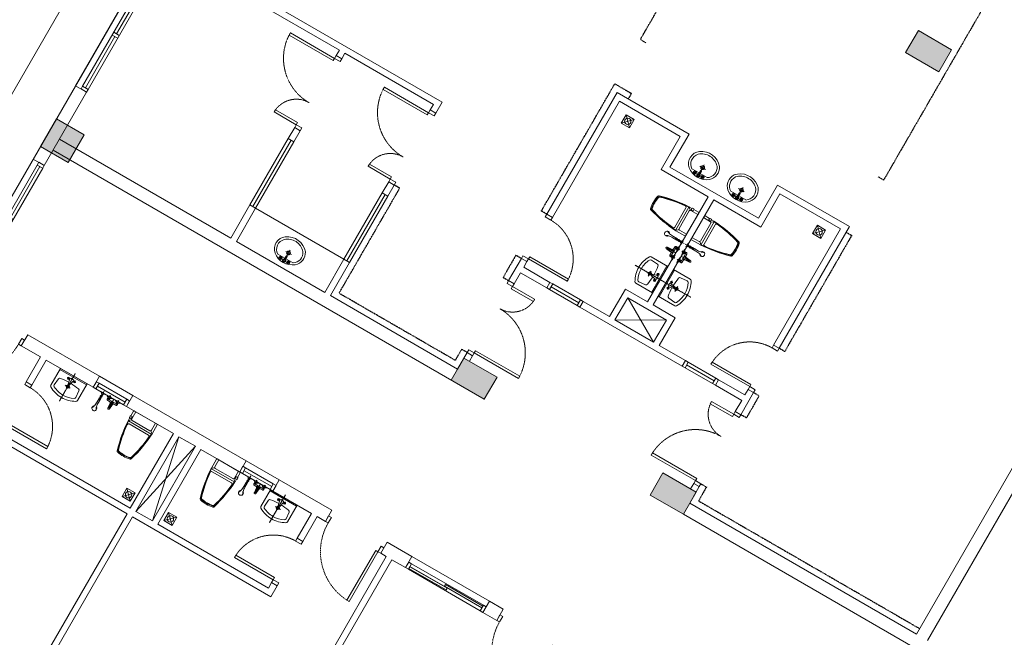
# Model space of a CAD drawing. Units: millimetres. Extents: x -116885 to 78921, y -81645 to 81568.
# Drawn here: x -75012 to -59590, y -43547 to -33876 of the extents above; entities that cross this region are included whole.
import ezdxf

# ---------------------------------------------------------------- set-up
doc = ezdxf.new("R2010")
doc.units = ezdxf.units.MM
doc.set_wipeout_variables(frame=1)
for name, pattern in [('Tang 2$0$CENTER', [2, 1.25, -0.25, 0.25, -0.25]), ('Tang 2$0$DASHDOT', [25.4, 12.7, -6.35, 0, -6.35]), ('Tang 2$0$DASHED1', [2.5, 1.25, -1.25]), ('Tang 2$0$HIDDEN2', [4.7625, 3.175, -1.5875])]:
    doc.linetypes.add(name, pattern=pattern)
doc.layers.get('0').update_dxf_attribs({"lineweight": 15})
for name, color, linetype, lineweight in [('Cot tang 2$0$Cot (tang 1 2 3 )$0$A.c 1', 6, 'Continuous', 13), ('Tang 2$0$A-DOOR', 253, 'Continuous', 15), ('Tang 2$0$A-GEN', 7, 'Continuous', 9), ('Tang 2$0$A.Lam', 27, 'Continuous', 15), ('Tang 2$0$A.Wall', 6, 'Continuous', 15), ('Tang 2$0$A.wc Equiment', 250, 'Continuous', 0), ('Tang 2$0$A.window01', 2, 'Continuous', 15)]:
    doc.layers.add(name, color=color, linetype=linetype, lineweight=lineweight)
doc.layers.add('Tang 2$0$A.Bumper guard.1', color=20, linetype='Tang 2$0$DASHDOT')

# ---------------------------------------------------------------- blocks, each defined once
blk = doc.blocks.new('Tang 2$0$D800')
at = {"color": 6}
for p, q in [((0, -100), (0, 0)), ((800, -100), (800, 0))]:
    blk.add_line(p, q, dxfattribs=at)
at = {"color": 2}
for points in [[(50, -100), (0, -100), (0, 0), (50, 0), (50, -100), (50, -100)], [(750, -100), (800, -100), (800, 0), (750, 0), (750, -100), (750, -100)]]:
    blk.add_lwpolyline(points, close=True, dxfattribs=at)
blk.add_lwpolyline([(50, -100), (50, -800), (90, -800), (90, -100)], close=True)
at = {"color": 8, "linetype": 'Tang 2$0$HIDDEN2', "ltscale": 0.3}
blk.add_arc((50, -100), 700, 270, 0, dxfattribs=at)
blk = doc.blocks.new('Tang 2$0$D1300(2)')
for points in [[(50, 100), (90, 100), (90, 900), (50, 900)], [(1250, 100), (1210, 100), (1210, 500), (1250, 500)]]:
    blk.add_lwpolyline(points, close=True)
at = {"color": 2}
for points in [[(0, 0), (50, 0), (50, 100), (0, 100)], [(1250, 0), (1300, 0), (1300, 100), (1250, 100)]]:
    blk.add_lwpolyline(points, close=True, dxfattribs=at)
at = {"color": 6}
blk.add_lwpolyline([(0, 100), (0, 0)], dxfattribs=at)
at = {"color": 8, "linetype": 'Tang 2$0$HIDDEN2', "ltscale": 0.3}
for centre, radius, start, end in [((50, 100), 800, 0, 90), ((1250, 100), 400, 90, 180)]:
    blk.add_arc(centre, radius, start, end, dxfattribs=at)
blk = doc.blocks.new('Tang 2$0$D1000')
blk.add_lwpolyline([(50, 0), (50, 900), (90, 900), (90, 0)], close=True)
at = {"color": 2}
for points in [[(50, 0), (0, 0), (0, -100), (50, -100), (50, 0), (50, 0)], [(950, 0), (1000, 0), (1000, -100), (950, -100), (950, 0), (950, 0)]]:
    blk.add_lwpolyline(points, close=True, dxfattribs=at)
at = {"color": 6}
for points in [[(1000, 0), (1000, -100)], [(0, 0), (0, -100)]]:
    blk.add_lwpolyline(points, dxfattribs=at)
at = {"color": 8, "linetype": 'Tang 2$0$DASHED1', "ltscale": 0.5}
blk.add_arc((50, 0), 900, 0, 90, dxfattribs=at)
blk = doc.blocks.new('Tang 2$0$aaa')
for p, q in [((-214, 9), (-214, 171)), ((205, 180), (-205, 180)), ((-182, 147), (-201, 166)), ((182, 147), (201, 166)), ((214, 127), (214, 171)), ((205, 0), (-205, 0)), ((-179, 0), (-179, 127)), ((161, 145), (-161, 145)), ((179, 0), (179, 127)), ((186, 100), (186, 119)), ((213, 127), (194, 127)), ((213, 92), (194, 92)), ((214, 9), (214, 92)), ((221, 100), (221, 119))]:
    blk.add_line(p, q)
at = {"linetype": 'Continuous'}
blk.add_line((175, 215), (-175, 215), dxfattribs=at)
blk.add_lwpolyline([(113, 687, 0.114547), (-113, 687)], format="xyb", dxfattribs=at)
for centre, radius, start, end in [((2046, 44), 2263, 163.8727, 176.7933), ((1683, 85), 1892, 162.3446, 177.1257), ((1683, 85), 1885, 162.464, 175.3754), ((-109, 667), 20.3, 103.0378, 163.8727), ((-100, 653), 20.3, 102.4941, 162.3446), ((-94, 647), 20.3, 101.7373, 162.464), ((0, 201), 483, 77.5059, 102.4941), ((-1, 196), 481, 78.1005, 101.7373), ((94, 646), 20.3, 17.5277, 78.1005), ((100, 653), 20.3, 17.6554, 77.5059), ((109, 667), 20.3, 16.1242, 76.8994), ((-1683, 85), 1885, 4.6245, 17.5277), ((-1683, 85), 1892, 2.8743, 17.6554), ((-2046, 44), 2263, 3.2067, 16.1242), ((-175, 235), 20.3, 175.3754, 270), ((175, 235), 20.3, 270, 4.6246)]:
    blk.add_arc(centre, radius, start, end, dxfattribs=at)
for centre, radius, start, end in [((-205, 171), 9, 90, 180), ((205, 171), 9, 0, 90), ((-205, 9), 9, 180, 270), ((-161, 127), 18, 90, 180), ((161, 127), 18, 0, 90), ((194, 119), 8.1, 90, 180), ((194, 100), 8.1, 180, 270), ((205, 9), 9, 270, 0), ((213, 119), 8.1, 0, 90), ((213, 100), 8.1, 270, 0)]:
    blk.add_arc(centre, radius, start, end)
blk = doc.blocks.new('Tang 2$0$lvbÝ')
at = {"ltscale": 0.2}
for p, q in [((0, -453), (0, 45)), ((240, -18), (-240, -18)), ((-76, -72), (-33, -72)), ((-54, -51), (-54, -94)), ((76, -72), (33, -72)), ((54, -51), (54, -94)), ((-45, -190), (45, -190))]:
    blk.add_line(p, q, dxfattribs=at)
at = {"linetype": 'Tang 2$0$CENTER', "ltscale": 4}
blk.add_line((0, -453), (0, 45), dxfattribs=at)
blk.add_line((240, -18), (-240, -18))
at = {"ltscale": 4}
for p, q in [((-76, -72), (-33, -72)), ((-54, -51), (-54, -94)), ((76, -72), (33, -72)), ((54, -51), (54, -94)), ((-45, -190), (45, -190))]:
    blk.add_line(p, q, dxfattribs=at)
at = {"ltscale": 0.2}
for points in [[(240, 0), (240, -303, -0.2674), (226, -327, -0.128929), (0, -389, -0.128929), (-226, -327, -0.2674), (-240, -303), (-240, 0), (240, 0)], [(21, -123, -0.015064), (162, -135, -0.356533), (186, -160), (196, -274, -0.310359), (181, -301, -0.110138), (0, -344, -0.110138), (-181, -301, -0.310359), (-196, -274), (-186, -160, -0.356533), (-162, -135, -0.015064), (-21, -123)]]:
    blk.add_lwpolyline(points, format="xyb", dxfattribs=at)
for points in [[(240, 0), (240, -303, -0.2674), (226, -327, -0.128929), (0, -389, -0.128929), (-226, -327, -0.2674), (-240, -303), (-240, 0), (240, 0)], [(21, -123, -0.015064), (162, -135, -0.356533), (186, -160), (196, -274, -0.310359), (181, -301, -0.110138), (0, -344, -0.110138), (-181, -301, -0.310359), (-196, -274), (-186, -160, -0.356533), (-162, -135, -0.015064), (-21, -123)]]:
    blk.add_lwpolyline(points, format="xyb")
blk.add_lwpolyline([(-23, -54), (-32, -71), (-13, -154), (13, -154), (32, -71), (23, -54)], close=True, dxfattribs=at)
blk.add_lwpolyline([(-23, -54), (-32, -71), (-13, -154), (13, -154), (32, -71), (23, -54)], close=True)
for centre, radius in [((-54, -72), 16.3), ((54, -72), 16.3), ((0, -190), 27.2), ((0, -190), 18.1)]:
    blk.add_circle(centre, radius, dxfattribs=at)
for centre, radius in [((-54, -72), 16.3), ((54, -72), 16.3), ((0, -190), 27.2), ((0, -190), 18.1)]:
    blk.add_circle(centre, radius)
blk = doc.blocks.new('Tang 2$0$A$C6D9E7878')
for p, q in [((-75, 75), (75, -75)), ((75, 75), (-75, -75))]:
    blk.add_line(p, q)
blk.add_lwpolyline([(-75, -75), (75, -75), (75, 75), (-75, 75)], close=True)
blk.add_circle((0, 0), 50)
blk = doc.blocks.new('Tang 2$0$vtt2')
for p, q in [((-119, -5), (-119, 0)), ((-119, 0), (-31, 0)), ((-85, 11), (-65, 11)), ((-65, 1), (-85, 1)), ((-65, 11), (-65, 1)), ((65, 11), (65, 1)), ((85, 11), (65, 11)), ((65, 1), (85, 1)), ((-91, -22), (-119, -5)), ((-119, -5), (-31, -5)), ((-75, -22), (-91, -22)), ((-90, -40), (-90, -28)), ((-88, -26), (-89, -22)), ((-88, -26), (-85, -26)), ((-84, -45), (-84, -42)), ((-82, -41), (-82, -26)), ((-79, -26), (-71, -26)), ((-71, -42), (-79, -42)), ((-75, -22), (-59, -22)), ((-68, -41), (-68, -26)), ((-66, -45), (-66, -42)), ((-65, -26), (-62, -26)), ((-62, -42), (-65, -42)), ((-62, -26), (-61, -22)), ((-60, -28), (-60, -40)), ((-59, -22), (-31, -5)), ((-31, -5), (-31, 0)), ((-17, -57), (-12, -145)), ((0, -144), (0, 0)), ((17, -57), (12, -145)), ((31, -5), (31, 0)), ((119, 0), (31, 0)), ((59, -22), (31, -5)), ((119, -5), (31, -5)), ((75, -22), (59, -22)), ((60, -28), (60, -40)), ((62, -26), (61, -22)), ((65, -26), (62, -26)), ((62, -42), (65, -42)), ((66, -45), (66, -42)), ((68, -41), (68, -26)), ((79, -26), (71, -26)), ((71, -42), (79, -42)), ((75, -22), (91, -22)), ((82, -41), (82, -26)), ((84, -45), (84, -42)), ((88, -26), (85, -26)), ((88, -26), (89, -22)), ((90, -40), (90, -28)), ((91, -22), (119, -5)), ((119, -5), (119, 0)), ((162, -4), (162, 0)), ((227, 0), (162, 0)), ((186, -24), (162, -4)), ((227, -4), (162, -4)), ((182, -54), (182, -67)), ((183, -32), (183, -26)), ((205, -26), (184, -26)), ((184, -32), (205, -32)), ((186, -24), (195, -24)), ((186, -34), (195, -34)), ((191, -49), (192, -36)), ((203, -24), (195, -24)), ((203, -34), (195, -34)), ((198, -49), (197, -36)), ((203, -24), (227, -4)), ((205, -32), (205, -26)), ((207, -54), (207, -67)), ((227, -4), (227, 0))]:
    blk.add_line(p, q)
at = {"linetype": 'Continuous'}
for p, q in [((-75, 22), (-75, -51)), ((75, 22), (75, -51)), ((195, -127), (195, 35)), ((184, -32), (184, -26)), ((185, -32), (185, -26)), ((186, -32), (186, -26)), ((187, -32), (187, -26)), ((188, -32), (188, -26)), ((188, -74), (188, -62)), ((189, -32), (189, -26)), ((190, -32), (190, -26)), ((191, -32), (191, -26)), ((192, -32), (192, -26)), ((193, -32), (193, -26)), ((194, -32), (194, -26)), ((195, -32), (195, -26)), ((196, -32), (196, -26)), ((197, -32), (197, -26)), ((198, -32), (198, -26)), ((199, -32), (199, -26)), ((200, -32), (200, -26)), ((201, -32), (201, -26)), ((201, -74), (201, -62)), ((202, -32), (202, -26)), ((203, -32), (203, -26)), ((204, -32), (204, -26))]:
    blk.add_line(p, q, dxfattribs=at)
for points in [[(-85, 1), (-85, 11)], [(85, 1), (85, 11)]]:
    blk.add_lwpolyline(points)
for points in [[(-85, -42), (-88, -42, -0.414214), (-90, -40)], [(-22, -84, -0.076151), (-25, -77, 0.253452), (-42, -67), (-74, -67, -0.414214), (-90, -51), (-90, -45), (90, -45), (90, -51, -0.414214), (74, -67), (42, -67, 0.253452), (25, -77, -0.076151), (22, -84)], [(-22, -85), (-14, -164, 1.184895), (14, -164), (22, -84)], [(85, -42), (88, -42, 0.414214), (90, -40)], [(187, -89, 0.24616), (185, -92), (185, -166, -0.04738), (176, -241, 3.957386), (213, -241, -0.04738), (205, -166), (205, -92, 0.182299), (203, -89, 0.036518), (202, -86, 0.144549), (187, -86, 0.036518), (186, -89)], [(191, -46, 0.018576), (190, -47, 0.076901), (186, -48, 0.107156), (183, -51, 0.146395), (182, -54, 0.146395)], [(195, -60, 0.063925), (190, -60, 0.076901), (186, -62, 0.107156), (183, -65, 0.146395), (182, -67, 0.146395), (183, -70, 0.107156), (186, -73, 0.045668), (188, -74, 0.063925)], [(201, -74, 0.045668), (203, -73, 0.107156), (206, -70, 0.146395), (207, -67, 0.146395), (206, -65, 0.107156), (203, -62, 0.076901), (199, -60, 0.063925), (195, -60, 0.063925)], [(207, -54, 0.146395), (206, -51, 0.107156), (203, -48, 0.076901), (199, -47, 0.018576), (198, -46, 0.063925)]]:
    blk.add_lwpolyline(points, format="xyb")
for points in [[(195, -61, 0.063925), (190, -62, 0.076901), (186, -63, 0.107156), (184, -65, 0.146395), (184, -67, 0.146395), (184, -69, 0.107156), (186, -72, 0.033209), (188, -72, 0.063925)], [(201, -72, 0.033209), (203, -72, 0.107156), (205, -69, 0.146395), (205, -67, 0.146395), (205, -65, 0.107156), (203, -63, 0.076901), (199, -62, 0.063925), (195, -61, 0.063925)]]:
    blk.add_lwpolyline(points, format="xyb", dxfattribs=at)
for centre, radius, start, end in [((-88, -28), 2, 90, 180), ((-98, -86), 61.9, 75.1734, 77.7048), ((-98, 19), 61.9, 282.2952, 284.8266), ((-66, -86), 61.9, 102.2952, 104.8266), ((-66, 19), 61.9, 255.1734, 257.7048), ((-84, -86), 61.9, 75.1734, 77.7048), ((-84, 19), 61.9, 282.2952, 284.8266), ((-52, -86), 61.9, 102.2952, 104.8266), ((-52, 19), 61.9, 255.1734, 257.7048), ((-62, -28), 2, 0, 90), ((-62, -40), 2, 270, 0), ((0, -71), 25.7, 346.8148, 193.1852), ((0, -71), 25.7, 210.604, 233.5986), ((-42, -87), 20, 6.0147, 10.6781), ((0, -144), 12.4, 183.071, 356.929), ((0, -71), 25.7, 306.4014, 329.396), ((42, -87), 20, 169.3219, 173.9853), ((62, -28), 2, 90, 180), ((62, -40), 2, 180, 270), ((52, -86), 61.9, 75.1734, 77.7048), ((52, 19), 61.9, 282.2952, 284.8266), ((84, -86), 61.9, 102.2952, 104.8266), ((84, 19), 61.9, 255.1734, 257.7048), ((66, -86), 61.9, 75.1734, 77.7048), ((66, 19), 61.9, 282.2952, 284.8266), ((98, -86), 61.9, 102.2952, 104.8266), ((98, 19), 61.9, 255.1734, 257.7048), ((88, -28), 2, 0, 90), ((186, -25), 1.64, 104.0487, 187.5065), ((186, -33), 1.64, 172.4935, 255.9513), ((195, -116), 28, 73.5498, 106.4502), ((194, -32), 4.42, 204.1816, 274.5789), ((193, -49), 2.4, 173.0536, 247.3092), ((195, -46), 6.2, 247.3092, 292.6908), ((195, -32), 4.42, 265.4211, 335.8184), ((196, -49), 2.4, 292.6908, 6.9464), ((201, -92), 3.78, 49.8361, 63.8259), ((203, -25), 1.64, 352.4935, 75.9513), ((203, -33), 1.64, 284.0487, 7.5065), ((-23326, 9115), 25297, 338.1998, 338.2527), ((-44, -183), 228, 340.6929, 344.5981), ((-216, -159), 401, 347.8411, 348.1128), ((605, -159), 401, 191.8872, 192.1589), ((433, -183), 228, 195.4019, 199.3071), ((23715, 9115), 25297, 201.7473, 201.8002)]:
    blk.add_arc(centre, radius, start, end)
blk = doc.blocks.new('Tang 2$0$LAVA ELIP')
for p, q in [((-50, 171), (51, 171)), ((0, 120), (0, 221)), ((-8, 72), (-137, 72)), ((-83, 44), (-78, 44)), ((-83, 40), (-78, 40)), ((-72, 55), (-72, 50)), ((-72, 33), (-72, 28)), ((-67, 50), (-67, 55)), ((-67, 28), (-67, 33)), ((-61, 44), (-56, 44)), ((-61, 40), (-56, 40)), ((-8, 112), (-8, 51)), ((9, 51), (9, 112)), ((9, 72), (138, 72)), ((57, 44), (62, 44)), ((57, 40), (62, 40)), ((68, 55), (68, 50)), ((68, 33), (68, 28)), ((73, 50), (73, 55)), ((73, 28), (73, 33)), ((79, 44), (84, 44)), ((79, 40), (84, 40))]:
    blk.add_line(p, q)
for centre, radius in [((0, 171), 30), ((0, 171), 25), ((-70, 42), 26.2), ((-87, 42), 4.37), ((-70, 42), 8.75), ((-70, 42), 6.56), ((-70, 59), 4.38), ((-70, 24), 4.37), ((-52, 42), 4.37), ((0, 33), 13.1), ((70, 42), 26.2), ((53, 42), 4.37), ((70, 42), 8.75), ((70, 42), 6.56), ((70, 59), 4.38), ((70, 24), 4.37), ((88, 42), 4.37)]:
    blk.add_circle(centre, radius)
for centre, radius, start, end in [((-54, 211), 195, 127.4317, 228.3129), ((-51, 207), 161, 135.6391, 237.3099), ((-2, 133), 288, 39.9717, 126.2438), ((0, 138), 246, 42.0945, 132.3528), ((55, 212), 195, 310.9441, 32.9876), ((54, 208), 160, 301.4116, 36.3712), ((0, 293), 293, 231.1241, 308.6137), ((0, 34), 27, 108.9246, 71.0754), ((0, 34), 18.6, 118.0737, 61.9263), ((0, 112), 8.75, 0.005, 179.995)]:
    blk.add_arc(centre, radius, start, end)
blk = doc.blocks.new('Tang 2$0$WD1')
for p, q in [((-1000, 200), (1000, 200)), ((950, 0), (-950, 0))]:
    blk.add_line(p, q)
at = {"color": 6}
for p, q in [((-1000, 0), (-1000, 200)), ((1000, 200), (1000, 0))]:
    blk.add_line(p, q, dxfattribs=at)
for points in [[(-1000, 100), (-950, 100), (-950, 0), (-1000, 0)], [(-25, 100), (25, 100), (25, 0), (-25, 0)], [(950, 100), (1000, 100), (1000, 0), (950, 0)]]:
    blk.add_lwpolyline(points, close=True)
blk.add_lwpolyline([(-950, 100), (950, 100)])
at = {"color": 8}
for points in [[(-950, 50), (-25, 50)], [(25, 50), (950, 50)]]:
    blk.add_lwpolyline(points, dxfattribs=at)
blk = doc.blocks.new('Tang 2$0$win1400(2)')
blk.add_wipeout([(170, -700), (-70, -700), (-70, 700), (170, 700)])
for p, q in [((-50, 650), (-50, -650)), ((50, 650), (50, -650)), ((150, 700), (150, -700))]:
    blk.add_line(p, q)
at = {"color": 37}
blk.add_line((0, 650), (0, -650), dxfattribs=at)
for points in [[(-50, 650), (50, 650), (50, 700), (-50, 700)], [(-50, -700), (50, -700), (50, -650), (-50, -650)]]:
    blk.add_lwpolyline(points, close=True)
at = {"color": 6}
for points in [[(-50, 700), (150, 700)], [(-50, -700), (150, -700)]]:
    blk.add_lwpolyline(points, dxfattribs=at)
at = {"color": 37}
for points in [[(-35, 650), (-5, 650), (-5, -25), (-35, -25)], [(35, -650), (5, -650), (5, 25), (35, 25)]]:
    blk.add_lwpolyline(points, close=True, dxfattribs=at)
blk = doc.blocks.new('Tang 2$0$door 600')
for p, q in [((-50, 50), (-550, 50)), ((-550, 0), (-50, 0)), ((-50, -50), (-550, -50))]:
    blk.add_line(p, q)
for points in [[(-550, 50), (-550, -50), (-600, -50), (-600, 50)], [(0, 50), (0, -50), (-50, -50), (-50, 50)]]:
    blk.add_lwpolyline(points, close=True)

msp = doc.modelspace()

# ---------------------------------------------------------------- linework, layer by layer
at = {"layer": 'Cot tang 2$0$Cot (tang 1 2 3 )$0$A.c 1', "color": 155}
for points in [[(-60416.79, -34345.23), (-60936.41, -34045.23), (-61136.41, -34391.64), (-60616.79, -34691.64)], [(-74004.67, -35680.14), (-74254.67, -36113.15), (-74687.69, -35863.15), (-74437.69, -35430.14)], [(-67534.48, -39473.44), (-68054.1, -39173.44), (-68254.1, -39519.85), (-67734.48, -39819.85)], [(-64416.79, -41273.44), (-64936.41, -40973.44), (-65136.41, -41319.85), (-64616.79, -41619.85)]]:
    msp.add_lwpolyline(points, close=True, dxfattribs=at)
for points in [[(-60416.79, -34345.23), (-60936.41, -34045.23), (-60616.79, -34691.64), (-61136.41, -34391.64)], [(-74254.67, -36113.15), (-74004.67, -35680.14), (-74687.69, -35863.15), (-74437.69, -35430.14)], [(-67534.48, -39473.44), (-68054.1, -39173.44), (-67734.48, -39819.85), (-68254.1, -39519.85)], [(-64416.79, -41273.44), (-64936.41, -40973.44), (-64616.79, -41619.85), (-65136.41, -41319.85)]]:
    msp.add_trace(points, dxfattribs=at)
at = {"layer": 'Tang 2$0$A-DOOR', "color": 155}
for p, q in [((-71404.8, -36776.75), (-70804.8, -35737.51)), ((-71361.5, -36801.75), (-70761.5, -35762.51)), ((-71318.2, -36826.75), (-70718.2, -35787.51)), ((-69932.56, -37626.75), (-69332.56, -36587.51)), ((-69889.26, -37651.75), (-69289.26, -36612.51)), ((-69845.96, -37676.75), (-69245.96, -36637.51))]:
    msp.add_line(p, q, dxfattribs=at)
at = {"layer": 'Tang 2$0$A-GEN', "color": 155}
for p, q in [((-65488.55, -38229.5), (-65082.34, -38925.91)), ((-64882.34, -38579.5), (-65688.55, -38575.91)), ((-73193.8, -41575.38), (-72258.87, -40556.04)), ((-72933.99, -41725.38), (-72518.68, -40406.04))]:
    msp.add_line(p, q, dxfattribs=at)
for points in [[(-65488.55, -38229.5), (-64882.34, -38579.5), (-65082.34, -38925.91), (-65688.55, -38575.91)], [(-72258.87, -40556.04), (-72933.99, -41725.38), (-73193.8, -41575.38), (-72518.68, -40406.04)]]:
    msp.add_lwpolyline(points, close=True, dxfattribs=at)
at = {"layer": 'Tang 2$0$A.Bumper guard.1', "color": 155, "ltscale": 0.1}
for points in [[(-65204.1, -34237.09), (-65290.7, -34187.09), (-63637.15, -31323.05), (-62963.84, -31142.64), (-60007.05, -32849.75), (-59826.64, -33523.05), (-61480.19, -36387.09), (-61566.79, -36337.09)], [(-66753.98, -36921.56), (-66840.58, -36871.56), (-65690.58, -34879.7), (-65430.77, -35029.7), (-65480.77, -35116.3)], [(-68004.1, -39086.83), (-68090.7, -39036.83), (-68190.58, -39209.83), (-70009.35, -38159.76), (-69059.35, -36514.31), (-69145.96, -36464.31)], [(-62066.67, -37202.91), (-61980.07, -37252.91), (-63030.07, -39071.56), (-63116.67, -39021.56)], [(-67153.98, -37614.38), (-67240.58, -37564.38), (-67440.7, -37911), (-67354.1, -37961)], [(-63516.67, -39714.38), (-63430.07, -39764.38), (-63630.19, -40111), (-63716.79, -40061)], [(-64341.67, -41143.32), (-64255.07, -41193.32), (-64380.19, -41410.04), (-60916.09, -43410.04)]]:
    msp.add_lwpolyline(points, dxfattribs=at)
at = {"layer": 'Tang 2$0$A.Wall', "color": 155}
for p, q in [((-53066.09, -29813.44), (-60966.09, -43496.64)), ((-70004.8, -34351.87), (-72689.36, -32801.94)), ((-68395.96, -35165.27), (-72639.36, -32715.34)), ((-70054.8, -34438.48), (-70004.8, -34351.87)), ((-70054.8, -34438.48), (-69968.2, -34488.48)), ((-69968.2, -34488.48), (-69918.2, -34401.87)), ((-68532.56, -35201.87), (-69918.2, -34401.87)), ((-74137.62, -34910.41), (-74800.19, -36058)), ((-73964.42, -35010.41), (-74626.98, -36158)), ((-66753.98, -36921.56), (-65653.98, -35016.3)), ((-66667.37, -36971.56), (-65617.37, -35152.91)), ((-64528.14, -35666.3), (-65653.98, -35016.3)), ((-64664.75, -35702.91), (-65617.37, -35152.91)), ((-68582.56, -35288.48), (-68532.56, -35201.87)), ((-68495.96, -35338.48), (-68582.56, -35288.48)), ((-68495.96, -35338.48), (-68395.96, -35165.27)), ((-70804.8, -35737.51), (-70704.8, -35564.31)), ((-70718.2, -35787.51), (-70618.2, -35614.31)), ((-70618.2, -35614.31), (-70704.8, -35564.31)), ((-71704.92, -37296.57), (-74389.6, -35746.57)), ((-70718.2, -35787.51), (-70804.8, -35737.51)), ((-64964.75, -36222.52), (-64664.75, -35702.91)), ((-64828.14, -36185.92), (-64528.14, -35666.3)), ((-67734.48, -39819.85), (-74489.48, -35919.85)), ((-64228.75, -36647.45), (-64964.75, -36222.52)), ((-63442.5, -36985.92), (-64828.14, -36185.92)), ((-69332.56, -36587.51), (-69232.56, -36414.31)), ((-69245.96, -36637.51), (-69145.96, -36464.31)), ((-69145.96, -36464.31), (-69232.56, -36414.31)), ((-63442.5, -36985.92), (-63142.5, -36466.3)), ((-62016.67, -37116.3), (-63142.5, -36466.3)), ((-69245.96, -36637.51), (-69332.56, -36587.51)), ((-65178.75, -38292.9), (-64228.75, -36647.45)), ((-65092.14, -38342.9), (-64142.14, -36697.45)), ((-63405.9, -37122.52), (-64142.14, -36697.45)), ((-63405.9, -37122.52), (-63105.9, -36602.91)), ((-62153.27, -37152.91), (-63105.9, -36602.91)), ((-71704.92, -37296.57), (-71404.8, -36776.75)), ((-71618.32, -37346.57), (-71318.2, -36826.75)), ((-71318.2, -36826.75), (-71404.8, -36776.75)), ((-62153.27, -37152.91), (-63203.27, -38971.56)), ((-62016.67, -37116.3), (-63116.67, -39021.56)), ((-70232.68, -38146.57), (-71618.32, -37346.57)), ((-70232.68, -38146.57), (-69932.56, -37626.75)), ((-69845.96, -37676.75), (-69932.56, -37626.75)), ((-67354.1, -37961), (-67153.98, -37614.38)), ((-70146.08, -38196.57), (-69845.96, -37676.75)), ((-67117.37, -37750.98), (-67067.37, -37664.38)), ((-66706.07, -37988.45), (-67117.37, -37750.98)), ((-67267.5, -38011), (-67167.37, -37837.59)), ((-66756.07, -38075.05), (-67167.37, -37837.59)), ((-67354.1, -37961), (-67267.5, -38011)), ((-66706.07, -37988.45), (-66756.07, -38075.05)), ((-68154.1, -39346.64), (-70146.08, -38196.57)), ((-66496.26, -38225.05), (-66500.12, -38222.83)), ((-65775.16, -38525.91), (-65525.16, -38092.9)), ((-65688.55, -38575.91), (-65488.55, -38229.5)), ((-65178.75, -38292.9), (-65525.16, -38092.9)), ((-64882.34, -38579.5), (-65488.55, -38229.5)), ((-66236.46, -38375.05), (-66186.46, -38288.45)), ((-64634.43, -39299.98), (-66236.46, -38375.05)), ((-65775.16, -38525.91), (-66186.46, -38288.45)), ((-64745.73, -38542.9), (-65092.14, -38342.9)), ((-64995.73, -38975.91), (-64745.73, -38542.9)), ((-65082.34, -38925.91), (-65688.55, -38575.91)), ((-65082.34, -38925.91), (-64882.34, -38579.5)), ((-74986.73, -38981.11), (-74886.73, -38807.9)), ((-73761.02, -39457.83), (-74886.73, -38807.9)), ((-74683.74, -39156.04), (-74986.73, -38981.11)), ((-64584.43, -39213.38), (-64995.73, -38975.91)), ((-74683.74, -39156.04), (-74908.87, -39545.96)), ((-68154.1, -39346.64), (-68004.1, -39086.83)), ((-68004.1, -39086.83), (-67917.5, -39136.83)), ((-67967.5, -39223.44), (-67917.5, -39136.83)), ((-74597.14, -39206.04), (-74822.26, -39595.96)), ((-73861.02, -39631.04), (-74597.14, -39206.04)), ((-64634.43, -39299.98), (-64584.43, -39213.38)), ((-73861.02, -39631.04), (-73761.02, -39457.83)), ((-64372.27, -39451.34), (-64374.96, -39449.78)), ((-64374.62, -39449.98), (-64370.77, -39452.2)), ((-64064.82, -39513.38), (-64114.82, -39599.98)), ((-63703.27, -39837.59), (-64114.82, -39599.98)), ((-63653.27, -39750.98), (-64064.82, -39513.38)), ((-73341.4, -39931.04), (-73241.4, -39757.83)), ((-71466.05, -40782.83), (-73241.4, -39757.83)), ((-63516.67, -39714.38), (-63716.79, -40061)), ((-63603.27, -39664.38), (-63653.27, -39750.98)), ((-72605.28, -40356.04), (-73341.4, -39931.04)), ((-63703.27, -39837.59), (-63803.39, -40011)), ((-63716.79, -40061), (-63803.39, -40011)), ((-58817.76, -40175.63), (-60792.88, -43596.64)), ((-73280.4, -41525.38), (-75272.26, -40375.38)), ((-73280.4, -41525.38), (-72605.28, -40356.04)), ((-73330.4, -41611.99), (-75408.87, -40411.99)), ((-73193.8, -41575.38), (-72518.68, -40406.04)), ((-72258.87, -40556.04), (-72933.99, -41725.38)), ((-72258.87, -40556.04), (-72518.68, -40406.04)), ((-71566.05, -40956.04), (-71466.05, -40782.83)), ((-71046.44, -41256.04), (-70946.44, -41082.83)), ((-70123.71, -41557.83), (-70946.44, -41082.83)), ((-64453.39, -41136.83), (-64503.39, -41223.44)), ((-64366.79, -41186.83), (-64453.39, -41136.83)), ((-70440.22, -41606.04), (-71046.44, -41256.04)), ((-64366.79, -41186.83), (-64516.79, -41446.64)), ((-60966.09, -43496.64), (-64516.79, -41446.64)), ((-74955.4, -44426.57), (-73330.4, -41611.99)), ((-72933.99, -41725.38), (-73193.8, -41575.38)), ((-72933.99, -41725.38), (-73193.8, -41575.38)), ((-70440.22, -41606.04), (-70665.34, -41995.96)), ((-70223.71, -41731.04), (-70123.71, -41557.83)), ((-57948.4, -45469.85), (-64616.79, -41619.85)), ((-74868.8, -44476.57), (-73243.8, -41661.99)), ((-71078.74, -42911.99), (-73243.8, -41661.99)), ((-71115.34, -42775.38), (-72847.39, -41775.38)), ((-70353.62, -41656.04), (-70578.74, -42045.96)), ((-70223.71, -41731.04), (-70353.62, -41656.04)), ((-70223.71, -41731.04), (-70353.62, -41656.04)), ((-69357.69, -42231.04), (-69257.69, -42057.83)), ((-69270.96, -42281.11), (-69357.69, -42231.04)), ((-69270.96, -42281.11), (-69357.69, -42231.04)), ((-69270.96, -42281.11), (-71621.09, -46351.64)), ((-69184.36, -42331.11), (-71534.48, -46401.64)), ((-71065.34, -42688.78), (-71115.34, -42775.38)), ((-70978.74, -42738.78), (-71078.74, -42911.99)), ((-67539.03, -43281.04), (-67439.03, -43107.83))]:
    msp.add_line(p, q, dxfattribs=at)
msp.add_lwpolyline([(-71566.05, -40956.04), (-72172.27, -40606.04), (-72847.39, -41775.38)], dxfattribs=at)
at = {"layer": 'Tang 2$0$A.wc Equiment', "color": 155}
for points in [[(-65353.37, -35968.26, 0, 0, 0), (-65421.33, -35714.59, 50, 0, 0), (-65460.14, -35569.7, 0, 0, 0)], [(-62991.63, -37331.81, 0, 0, 0), (-62737.97, -37263.83, 50, 0, 0), (-62593.08, -37224.99, 0, 0, 0)], [(-73441.1, -40813.17, 0, 0, 0), (-73373.12, -41066.83, 50, 0, 0), (-73334.28, -41211.72, 0, 0, 0)], [(-72150.25, -41558.44, 0, 0, 0), (-72403.92, -41626.4, 50, 0, 0), (-72548.81, -41665.21, 0, 0, 0)]]:
    msp.add_lwpolyline(points, format="xyseb", dxfattribs=at)
msp.add_lwpolyline([(-71618.32, -37346.57), (-70232.68, -38146.57), (-69932.68, -37626.96), (-71318.32, -36826.96)], close=True, dxfattribs=at)
at = {"layer": 'Tang 2$0$A.window01', "color": 155}
for p, q in [((-73241.4, -39757.83), (-73761.02, -39457.83)), ((-70946.44, -41082.83), (-71466.05, -40782.83))]:
    msp.add_line(p, q, dxfattribs=at)

# ---------------------------------------------------------------- block references
at = {"layer": 'Tang 2$0$A-DOOR', "color": 155, "xscale": -1}
for name, p, rotation in [('Tang 2$0$D1300(2)', (-69968.2, -34488.48), 60.00000000000218), ('Tang 2$0$D1300(2)', (-68495.96, -35338.48), 60.00000000000218), ('Tang 2$0$D1300(2)', (-68004.1, -39086.83), 240.0000000000035), ('Tang 2$0$D1000', (-75852.76, -38481.11), 150.0000000000157), ('Tang 2$0$D800', (-63516.67, -39714.38), 240.0000000000076), ('Tang 2$0$D800', (-70978.74, -42738.78), 240.0000000000022)]:
    msp.add_blockref(name, p, dxfattribs=dict(at, rotation=rotation))
at = {"layer": 'Tang 2$0$A-DOOR', "color": 155}
for name, p, rotation in [('Tang 2$0$D800', (-67153.98, -37614.38), 59.99999999999885), ('Tang 2$0$D800', (-75308.86, -40238.78), 60.00000000000559), ('Tang 2$0$D1300(2)', (-64366.79, -41186.83), 60.00000000000357), ('Tang 2$0$D1000', (-69357.69, -42231.04), 149.9999999999955), ('Tang 2$0$D1000', (-66673.01, -43781.04), 149.9999999999955)]:
    msp.add_blockref(name, p, dxfattribs=dict(at, rotation=rotation))
at = {"layer": 'Tang 2$0$A.wc Equiment', "color": 155}
for name, p, rotation in [('Tang 2$0$A$C6D9E7878', (-65487.59, -35467.24), 149.9964155149756), ('Tang 2$0$LAVA ELIP', (-64399.03, -36341.87), 330.0000000009429), ('Tang 2$0$aaa', (-64478.75, -37080.46), 60.00000000010524), ('Tang 2$0$LAVA ELIP', (-70886.1, -37677.52), 330.0000000009735), ('Tang 2$0$vtt2', (-64657.29, -37576), 60.00358448484894), ('Tang 2$0$lvbÝ', (-64892.14, -37996.49), 59.9964155150271), ('Tang 2$0$lvbÝ', (-74164.13, -39456.04), 329.9964155150282), ('Tang 2$0$aaa', (-73038.3, -40106.04), 150.0000000001205), ('Tang 2$0$A$C6D9E7878', (-72651.26, -41692.66), 239.9964155149756)]:
    msp.add_blockref(name, p, dxfattribs=dict(at, rotation=rotation))
at = {"layer": 'Tang 2$0$A.wc Equiment', "color": 155, "xscale": -1}
for name, p, rotation in [('Tang 2$0$LAVA ELIP', (-63792.12, -36692.27), 329.999999999028), ('Tang 2$0$aaa', (-64392.14, -37130.46), 239.9999999998896), ('Tang 2$0$A$C6D9E7878', (-62490.63, -37197.54), 150.0035844850204), ('Tang 2$0$vtt2', (-64732.02, -37532.85), 239.9964155151459), ('Tang 2$0$lvbÝ', (-64978.75, -37946.49), 240.0035844849677), ('Tang 2$0$vtt2', (-73536.18, -39818.59), 329.9999584484918), ('Tang 2$0$aaa', (-71739.26, -40856.04), 149.9999999998919), ('Tang 2$0$vtt2', (-71241.21, -41143.59), 329.9999584484918), ('Tang 2$0$A$C6D9E7878', (-73306.83, -41314.17), 60.00358448503634), ('Tang 2$0$lvbÝ', (-70873.23, -41356.04), 330.0035844849707)]:
    msp.add_blockref(name, p, dxfattribs=dict(at, rotation=rotation))
at = {"layer": 'Tang 2$0$A.window01', "color": 155}
for name, p, rotation in [('Tang 2$0$WD1', (-73464.42, -34144.39), 59.99999999999797), ('Tang 2$0$WD1', (-75126.98, -37024.03), 59.99999999999797), ('Tang 2$0$door 600', (-66211.46, -38331.75), 330.0000415523346), ('Tang 2$0$door 600', (-73316.4, -39887.74), 330.0000415523346), ('Tang 2$0$door 600', (-71021.44, -41212.74), 330.0000415523346)]:
    msp.add_blockref(name, p, dxfattribs=dict(at, rotation=rotation))
at = {"layer": 'Tang 2$0$A.window01', "color": 155, "xscale": -1, "rotation": 329.9999584476668}
msp.add_blockref('Tang 2$0$door 600', (-64609.43, -39256.68), dxfattribs=at)

# ---------------------------------------------------------------- next in the draw order: block references
at = {"layer": 'Tang 2$0$A.window01', "color": 155, "rotation": 60.00000000261612}
msp.add_blockref('Tang 2$0$win1400(2)', (-68336.7, -42762.77), dxfattribs=at)

# ---------------------------------------------------------------- next in the draw order: linework, layer by layer
at = {"layer": 'Tang 2$0$A.Lam', "color": 155}
msp.add_lwpolyline([(-66637.69, -21920.14), (-78562.69, -42574.84), (-69036.41, -48074.85), (-69436.41, -48767.67), (-79655.51, -42867.66), (-67330.51, -21520.14)], dxfattribs=at)
at = {"layer": 'Tang 2$0$A.Wall', "color": 155}
for p, q in [((-68867.91, -42282.87), (-69257.69, -42057.83)), ((-68967.91, -42456.07), (-69184.36, -42331.11)), ((-68967.91, -42456.07), (-69184.36, -42331.11)), ((-68867.91, -42282.87), (-68967.91, -42456.07)), ((-67655.48, -42982.87), (-67755.48, -43156.07)), ((-67439.03, -43107.83), (-67655.48, -42982.87)), ((-67539.03, -43281.04), (-67755.48, -43156.07)), ((-67539.03, -43281.04), (-67755.48, -43156.07))]:
    msp.add_line(p, q, dxfattribs=at)

doc.saveas('drawing.dxf')
